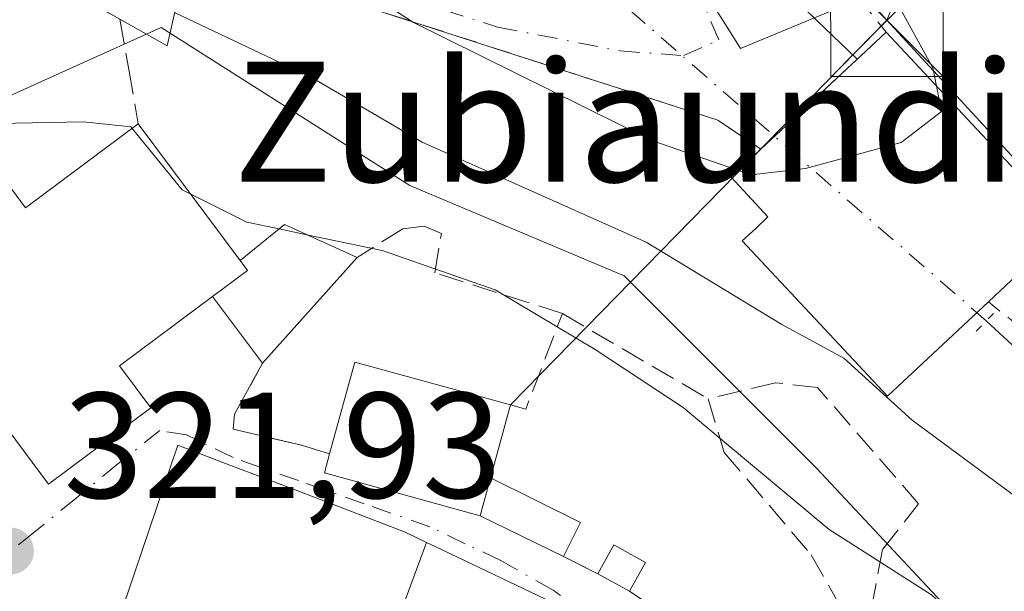
# Model space of a CAD drawing. Units: metres. Extents: x 603408 to 606835, y 4770857 to 4773222.
# Drawn here: x 605181 to 605247, y 4772776 to 4772814 of the extents above; entities that cross this region are included whole.
import ezdxf
from ezdxf.enums import TextEntityAlignment as Align

# ---------------------------------------------------------------- set-up
doc = ezdxf.new("R2010")
doc.units = ezdxf.units.M
doc.header["$MEASUREMENT"] = 0
for name, pattern in [('DGN Style 2', [1.6480167562047852, 0.988810053722871, -0.6592067024819142]), ('DGN Style 3', [2.307223458686699, 1.648016756204785, -0.6592067024819142]), ('DGN Style 4', [2.6384748266838614, 1.318413404963828, -0.6592067024819142, 0.001648016756204785, -0.6592067024819142]), ('DGN Style 5', [1.1536117293433497, 0.4944050268614355, -0.6592067024819142])]:
    doc.linetypes.add(name, pattern=pattern)
for name, color, linetype, lineweight in [('Alambrada', 7, 'DGN Style 2', 0), ('Arbolado forestal CxS', 92, 'Continuous', 0), ('Corriente artificial oculto Cxs', 21, 'Continuous', 13), ('Corriente natural lineal', 142, 'Continuous', 13), ('Corriente natural lineal oculto', 9, 'DGN Style 4', 13), ('Curva de nivel normal', 30, 'Continuous', 0), ('Edificación Cxs', 1, 'Continuous', 13), ('Edificación ligera Cxs', 1, 'Continuous', 0), ('Muro lineal', 1, 'DGN Style 3', 13), ('Núcleo urbano CxS', 7, 'Continuous', 0), ('Obra de contención lineal', 1, 'DGN Style 3', 13), ('Pista pavimentada Cxs', 135, 'Continuous', 0), ('Pista pavimentada eje', 135, 'DGN Style 4', 0), ('Puente lineal', 2, 'DGN Style 5', 0), ('Punto de cota en terreno', 7, 'Continuous', 0), ('Rótulo de punto de cota en terreno', 7, 'Continuous', 0), ('Tendido', 6, 'Continuous', 0), ('Texto cartográfico', 7, 'Continuous', 0), ('Torre de tendido puntual', 7, 'Continuous', 0), ('Vía urbana Cxs', 4, 'Continuous', 0), ('Vía urbana eje', 4, 'DGN Style 4', 0)]:
    doc.layers.add(name, color=color, linetype=linetype, lineweight=lineweight)
doc.styles.add('Style-Arial', font='txt')

# ---------------------------------------------------------------- blocks, each defined once
blk = doc.blocks.new('*U10')
at = {"layer": 'Arbolado forestal CxS', "color": 92, "linetype": 'Continuous', "lineweight": 0}
for points in [[(605283.2817000002, 4772713.288699999, 336.0081999999966), (605286.9720999999, 4772726.443299999, 329.9214999999967), (605290.3361000001, 4772738.4351, 325.7442000000011), (605291.9250999996, 4772744.098900001, 323.3873000000021), (605276.1432999996, 4772751.987700001, 323.1245000000054), (605256.6061000006, 4772762.5065, 322.2192000000068), (605244.9612999996, 4772772.6523, 320.3736999999965), (605234.0663000002, 4772784.301300001, 318.6205999999947), (605221.2915000003, 4772797.0733, 315.9921000000031), (605207.0132999998, 4772803.085300001, 316.0942000000068), (605190.4820999998, 4772813.608300001, 315.5700999999972), (605184.3920999998, 4772810.8629, 317.860400000005), (605176.2308999998, 4772807.183700001, 319.5276000000013), (605163.8053000001, 4772801.5825, 318.9587000000029), (605165.7583, 4772791.669700001, 319.7369999999937), (605153.6628999999, 4772786.9307, 318.561400000006), (605153.2858999996, 4772774.532099999, 318.7676999999967), (605130.7417000001, 4772774.9045, 312.9168999999966), (605116.0903000003, 4772768.142100001, 309.7777999999962)], [(605219.8875000002, 4772826.588300001, 306.2176000000036), (605228.2890999997, 4772813.371900001, 307.116200000004), (605229.0290999999, 4772812.2073, 307.2473999999929), (605257.7956999998, 4772824.155300001, 318.9149999999936)]]:
    blk.add_polyline3d(points, dxfattribs=at)
blk = doc.blocks.new('5PATER')
at = {"layer": 'Punto de cota en terreno', "linetype": 'Continuous', "lineweight": 0}
h = blk.add_hatch(color=51, dxfattribs=at)
edge = h.paths.add_edge_path()
edge.add_ellipse((0, 0), major_axis=(-0.1095731443231308, -0.1110710700762829), ratio=0.9994222409660322, start_angle=0, end_angle=360)
blk = doc.blocks.new('5TTEND')
at = {"layer": 'Corriente artificial oculto Cxs', "color": 7, "linetype": 'Continuous', "lineweight": 0}
for p, q in [((-0.375, 0.3754), (0.375, -0.3746)), ((0.3720000000000001, 0.3784000000000001), (-0.3720000000000001, -0.3776))]:
    blk.add_line(p, q, dxfattribs=at)
at = {"layer": 'Corriente artificial oculto Cxs', "color": 7, "linetype": 'Continuous', "lineweight": 0, "flags": 128}
blk.add_lwpolyline([(-0.375, -0.3746), (0.375, -0.3746), (0.375, 0.3754), (-0.375, 0.3754), (-0.3720000000000001, -0.3776)], dxfattribs=at)

msp = doc.modelspace()

# ---------------------------------------------------------------- linework, layer by layer
at = {"layer": 'Alambrada', "color": 7, "linetype": 'DGN Style 2', "lineweight": 0}
msp.add_polyline3d([(605245.5100999996, 4772795.360099999, 315.0469000000012), (605250.1001000004, 4772791.670100001, 312.8512999999948), (605266.2801000001, 4772779.9101, 314.5283000000054), (605285.3701, 4772768.2401, 326.5840000000026), (605309.0100999996, 4772763.4301, 325.1631999999955), (605319.1700999998, 4772757.670100001, 327.3303000000014), (605328.4801000003, 4772762.880100001, 327.741200000004)], dxfattribs=at)
at = {"layer": 'Arbolado forestal CxS', "color": 92, "linetype": 'Continuous', "lineweight": 0}
for points in [[(605218.0752999998, 4772836.797900001, 307.0458999999973), (605219.8875000002, 4772826.588300001, 306.2176000000036), (605228.2890999997, 4772813.371900001, 307.116200000004), (605229.0290999999, 4772812.2073, 307.2473999999929), (605257.7956999998, 4772824.155300001, 318.9149999999936), (605271.7093000002, 4772817.892899999, 320.5852000000014), (605286.6633000001, 4772812.678500001, 323.9753000000055), (605301.9654999999, 4772798.071900001, 324.5862999999954), (605310.1353000002, 4772788.7049, 325.8056999999972), (605316.2232999997, 4772781.725099999, 326.6290000000009), (605326.6551000001, 4772763.640900001, 326.8987999999954), (605335.6989000002, 4772763.640900001, 327.9260999999969), (605327.0040999996, 4772801.201500001, 331.978099999993), (605309.9656999996, 4772831.110500001, 334.9873999999982), (605298.5239000004, 4772851.332900001, 338.2088999999978), (605265.1009000001, 4772910.405099999, 342.6778000000049), (605261.3872999996, 4772917.553099999, 343.014599999995), (605256.6501000002, 4772925.700099999, 342.7792999999947)], [(605259.1209000006, 4772714.497300001, 335.0298999999941), (605275.3926999997, 4772711.0361, 337.3295000000071), (605283.2817000002, 4772713.288699999, 336.0081999999966), (605286.9720999999, 4772726.443299999, 329.9214999999967), (605290.3361000001, 4772738.4351, 325.7442000000011), (605291.9250999996, 4772744.098900001, 323.3873000000021), (605276.1432999996, 4772751.987700001, 323.1245000000054), (605256.6061000006, 4772762.5065, 322.2192000000068), (605244.9612999996, 4772772.6523, 320.3736999999965), (605234.0663000002, 4772784.301300001, 318.6205999999947), (605221.2915000003, 4772797.0733, 315.9921000000031), (605207.0132999998, 4772803.085300001, 316.0942000000068), (605190.4820999998, 4772813.608300001, 315.5700999999972), (605184.3920999998, 4772810.8629, 317.860400000005), (605176.2308999998, 4772807.183700001, 319.5276000000013), (605163.8053000001, 4772801.5825, 318.9587000000029), (605165.7583, 4772791.669700001, 319.7369999999937), (605153.6628999999, 4772786.9307, 318.561400000006), (605153.2858999996, 4772774.532099999, 318.7676999999967), (605130.7417000001, 4772774.9045, 312.9168999999966), (605116.0903000003, 4772768.142100001, 309.7777999999962), (605110.5361000003, 4772787.090299999, 305.9897999999957), (605110.1416999997, 4772788.435699999, 305.6790000000037)]]:
    msp.add_polyline3d(points, dxfattribs=at)
at = {"layer": 'Corriente natural lineal', "color": 142, "linetype": 'Continuous', "lineweight": 13}
msp.add_polyline3d([(605316.3701, 4772743.4001, 325.1257000000041), (605311.4200999998, 4772745.840100001, 323.2819000000018), (605302.0900999998, 4772752.7501, 320.3831000000064), (605288.7801000001, 4772761.4101, 316.5650000000023), (605280.3901000004, 4772766.590100001, 315.670100000003), (605270.7500999998, 4772773.130100001, 314.6398999999947), (605257.2701000003, 4772783.700099999, 312.2375999999931), (605249.7301000003, 4772790.0601, 311.4925999999978), (605245.3701, 4772794.090100001, 311.8108999999968)], dxfattribs=at)
at = {"layer": 'Corriente natural lineal oculto', "color": 9, "linetype": 'DGN Style 4', "lineweight": 13, "extrusion": (-0.1156378230058075, 0.1007946604772765, 0.988164121140688), "elevation": 411391.0232008336, "flags": 128}
msp.add_lwpolyline([(-3995564.48035002, -2648038.404393347), (-3995564.48035002, -2648085.363214799)], dxfattribs=at)
at = {"layer": 'Curva de nivel normal', "color": 30, "linetype": 'Continuous', "lineweight": 0, "flags": 128}
for points, elevation in [([(605228.8798000002, 4772804.100299999), (605223.1200000001, 4772806.09), (605207.2599999999, 4772813.939999999), (605202.5300000003, 4772817.039999999), (605195.5999999996, 4772822.730000001), (605179.5999999996, 4772829.800000001), (605155.5199999996, 4772837.939999999), (605144.2699999996, 4772839.359999999), (605139.9800000006, 4772838.310000001), (605137.0499999998, 4772835.970000001), (605135.1900000004, 4772831.4), (605132.5300000003, 4772818.550000001), (605128.9100000003, 4772804.52), (605128.0800000001, 4772799.970000001), (605122.04, 4772789.880000001)], 310), ([(605241.0603999998, 4772831.760700001), (605244.5199999996, 4772826.369999999), (605249.8700000001, 4772820.52), (605254.7999999998, 4772814.76), (605258.4600000001, 4772811.350000001), (605262.9299999997, 4772804.560000001), (605269.8399999999, 4772790.680000001), (605276.3799999999, 4772778.619999999), (605279.0199999996, 4772770.289999999), (605276.0899999999, 4772770.74), (605265.6600000003, 4772775.060000001), (605255.5800000001, 4772778.09), (605252.0999999996, 4772779.779999999), (605250, 4772780.16), (605246.9900000002, 4772782.640000001), (605240.4500000002, 4772787.480000001), (605235.9000000004, 4772791.600000001), (605231.7800000003, 4772793.84), (605222.75, 4772799.33), (605207.8499999996, 4772805.980000001), (605200.5199999996, 4772810.25), (605191.3696, 4772814.5921)], 315), ([(605238.2725000001, 4772818.743100001), (605239.0499999998, 4772815.980000001), (605241.8099999996, 4772810.91), (605242.057, 4772809.700200001)], 310), ([(605273.0700000003, 4772814.800000001), (605279.8700000001, 4772805.5), (605286.4100000003, 4772792.289999999), (605292.7999999998, 4772779.980000001), (605297.9299999997, 4772769.390000001), (605301.5300000003, 4772764.310000001), (605301.6399999997, 4772761.289999999), (605298.9100000003, 4772756.630000001), (605295.8799999999, 4772754.119999999), (605291.54, 4772753.180000001), (605285.9000000004, 4772753.77), (605281.0099999999, 4772756.33), (605275.0800000001, 4772761.119999999), (605271.9500000002, 4772763.119999999), (605269.1699999999, 4772763.680000001), (605263.2300000006, 4772763.939999999), (605254.3799999999, 4772766.210000001), (605247.1100000005, 4772770.850000001), (605241.7199999997, 4772775.859999999), (605234.9100000003, 4772780.210000001), (605227.6600000003, 4772786.271600001)], 320), ([(605242.057, 4772809.700200001), (605242.4000000004, 4772808.02), (605239.7100000001, 4772805.949999999), (605233.3399999999, 4772804.230000001), (605229.7199999997, 4772803.810000001), (605228.8798000002, 4772804.100299999)], 310), ([(605192.4523999998, 4772802.5108), (605191.8700000001, 4772802.800000001), (605188.4600000001, 4772807), (605185.3099999996, 4772807.32), (605179.6299999999, 4772807.220000001), (605172.54, 4772807.600000001), (605167.3200000003, 4772805.99), (605165.2400000002, 4772803.619999999), (605164.7922999999, 4772800.6326)], 320), ([(605198.3355, 4772800.205), (605196.1799999997, 4772800.66), (605192.4523999998, 4772802.5108)], 320), ([(605200.181, 4772799.815300001), (605198.3355, 4772800.205)], 320), ([(605216.8287000004, 4772793.688899999), (605212.7000000002, 4772796.15), (605205.1799999997, 4772798.76), (605200.181, 4772799.815300001)], 320), ([(605227.6600000003, 4772786.271600001), (605225.2100000001, 4772788.32), (605219.3600000005, 4772792.180000001), (605216.8287000004, 4772793.688899999)], 320)]:
    msp.add_lwpolyline(points, dxfattribs=dict(at, elevation=elevation))
at = {"layer": 'Edificación Cxs', "color": 1, "linetype": 'Continuous', "lineweight": 13, "flags": 128}
for points, elevation in [([(605245.5100999996, 4772795.360099999), (605238.8000999996, 4772789.090100001), (605229.1401000004, 4772799.4101), (605230.0701000001, 4772800.2601), (605230.8501000004, 4772801.0101), (605228.3901000004, 4772803.640100001), (605230.3800999997, 4772805.5101), (605238.7001, 4772813.290100001), (605250.8101000005, 4772800.340100001)], 316.9741000000067), ([(605188.9600999998, 4772807.200099999), (605195.7301000003, 4772798.110099999), (605196.2301000003, 4772797.4301), (605193.9001000002, 4772795.700099999), (605187.7100999998, 4772791.090100001), (605189.8000999996, 4772788.3101), (605182.9801000003, 4772783.220100001), (605180.3000999996, 4772786.8301), (605177.2301000003, 4772790.9301), (605172.0301000001, 4772787.0601), (605164.2801000001, 4772797.4301), (605165.9600999998, 4772798.690099999), (605170.2100999998, 4772801.860099999), (605171.4600999998, 4772800.170100001), (605178.5800999999, 4772805.4801), (605181.4600999998, 4772801.600099999)], 328.8015000000015), ([(605212.3901000004, 4772783.6501), (605211.7100999998, 4772781.130100001), (605201.3501000004, 4772783.970100001), (605201.6901000004, 4772785.2501), (605203.3701, 4772791.350099999), (605213.7301000003, 4772788.5001)], 329.077099999995), ([(605208.1408000002, 4772779.354800001), (605204.4721999997, 4772769.463400001), (605204.4335000003, 4772769.476700001), (605202.7852999996, 4772770.029300001), (605202.7577000001, 4772770.0385), (605192.4600999998, 4772773.4901), (605192.3558999998, 4772772.670100001), (605190.6401000004, 4772759.1501), (605189.1700999998, 4772759.470100001), (605181.2001, 4772761.2301), (605183.2401000002, 4772775.5001), (605187.7801000001, 4772774.600099999), (605188.2556999996, 4772775.996900001), (605191.6001000004, 4772785.8201), (605195.0500999996, 4772784.4901), (605199.1001000004, 4772782.960100001), (605206.5975000003, 4772780.078700001), (605206.7500999998, 4772780.020099999)], 331.5314000000072), ([(605215.7604, 4772772.6502), (605205.0798000004, 4772769.26), (605204.4721999997, 4772769.463400001), (605208.1408000002, 4772779.354800001), (605208.7578999996, 4772779.0593), (605216.5100999996, 4772775.350099999)], 330.775800000003)]:
    msp.add_lwpolyline(points, close=True, dxfattribs=dict(at, elevation=elevation))
at = {"layer": 'Edificación Cxs', "color": 1, "linetype": 'Continuous', "lineweight": 13, "extrusion": (0.1133761756041537, 0.1060176257623777, 0.9878796008791175), "elevation": 574929.9070085727, "flags": 128}
msp.add_lwpolyline([(3072741.630772213, -3657005.717942046), (3072741.630772213, -3657017.248518098)], dxfattribs=at)
at = {"layer": 'Edificación Cxs', "color": 1, "linetype": 'Continuous', "lineweight": 13, "extrusion": (0.1848239578139038, 0.2475918568917794, 0.9510722249224214), "elevation": 1293868.768753543, "flags": 128}
msp.add_lwpolyline([(2370072.441849033, -3981798.703230036), (2370054.990862516, -3981795.408720966), (2370056.258996157, -3981787.87915431)], dxfattribs=at)
at = {"layer": 'Edificación Cxs', "color": 1, "linetype": 'Continuous', "lineweight": 13, "extrusion": (-0.1259068738307075, 0.1690536902570931, 0.977531743184147), "elevation": 730979.1767542282, "flags": 128}
msp.add_lwpolyline([(-3336232.562976105, -3388386.648556119), (-3336232.562976105, -3388375.05398256)], dxfattribs=at)
at = {"layer": 'Edificación Cxs', "color": 1, "linetype": 'Continuous', "lineweight": 13, "extrusion": (0.2835724483935674, 0.2096100495706882, 0.9357618787015483), "elevation": 1172348.026317865, "flags": 128}
msp.add_lwpolyline([(3478347.881112198, -3110069.883705591), (3478347.887319567, -3110072.984950894), (3478348.731354811, -3110072.987219545)], dxfattribs=at)
at = {"layer": 'Edificación Cxs', "color": 1, "linetype": 'Continuous', "lineweight": 13, "extrusion": (0.03153388716743311, 0.4650936788315167, 0.8846996574380923), "elevation": 2239167.092478617, "flags": 128}
msp.add_lwpolyline([(-280956.3152606493, -4248875.441567311), (-280957.578772772, -4248882.449224981), (-280968.1078327801, -4248880.027317395)], dxfattribs=at)
at = {"layer": 'Edificación Cxs', "color": 1, "linetype": 'Continuous', "lineweight": 13, "extrusion": (0.121732203247791, 0.4405978998461232, 0.8894125934253597), "elevation": 2176844.716920533, "flags": 128}
msp.add_lwpolyline([(687688.7531680895, -4234881.945152217), (687688.7531680895, -4234876.287812205)], dxfattribs=at)
at = {"layer": 'Edificación Cxs', "color": 1, "linetype": 'Continuous', "lineweight": 13, "extrusion": (0.1778697794445702, 0.4562667697096369, 0.8718847265660026), "elevation": 2285596.672518659, "flags": 128}
msp.add_lwpolyline([(1169659.950136305, -4068619.482008466), (1169670.634135974, -4068618.201049308), (1169670.782269448, -4068619.710510507)], dxfattribs=at)
at = {"layer": 'Edificación Cxs', "color": 1, "linetype": 'Continuous', "lineweight": 13, "extrusion": (-0.03330135734715756, -0.1234109123806086, 0.9917967363851439), "elevation": -608841.8898476113, "flags": 128}
msp.add_lwpolyline([(-659107.0033984081, 4726585.506366942), (-659107.0033984081, 4726588.138089754)], dxfattribs=at)
at = {"layer": 'Edificación Cxs', "color": 1, "linetype": 'Continuous', "lineweight": 13}
for points in [[(605165.9600999998, 4772798.690099999, 321.7354999999953), (605170.2100999998, 4772801.860099999, 322.4315000000061), (605171.4600999998, 4772800.170100001, 323.8466000000044), (605178.5800999999, 4772805.4801, 322.7069999999949), (605181.4600999998, 4772801.600099999, 327.0408000000025), (605188.9600999998, 4772807.200099999, 323.2189000000071)], [(605245.5100999996, 4772795.360099999, 315.0469000000012), (605238.8000999996, 4772789.090100001, 316.9741000000067), (605229.1401000004, 4772799.4101, 315.9401000000071), (605230.0701000001, 4772800.2601, 315.7353000000003), (605230.8501000004, 4772801.0101, 315.6309999999939), (605228.3901000004, 4772803.640100001, 314.8726000000024), (605230.3800999997, 4772805.5101, 313.4924000000028)], [(605193.9001000002, 4772795.700099999, 326.7572999999975), (605187.7100999998, 4772791.090100001, 328.8015000000014), (605189.8000999996, 4772788.3101, 326.1996000000072), (605182.9801000003, 4772783.220100001, 324.3698000000004), (605180.3000999996, 4772786.8301, 326.2560999999987)], [(605188.2556999996, 4772775.996900001, 328.2514999999985), (605191.6001000004, 4772785.8201, 326.2258000000002), (605195.0500999996, 4772784.4901, 327.8184000000037), (605199.1001000004, 4772782.960100001, 329.8184000000037), (605206.5975000003, 4772780.078700001, 330.0532999999996), (605206.7500999998, 4772780.020099999, 330.0011999999988), (605208.1407000005, 4772779.354499999, 329.359500000006), (605208.7578999996, 4772779.0593, 329.0063999999985), (605216.5100999996, 4772775.350099999, 326.8916000000027)]]:
    msp.add_polyline3d(points, dxfattribs=at)
at = {"layer": 'Edificación ligera Cxs', "color": 1, "linetype": 'Continuous', "lineweight": 0, "flags": 128}
for points, elevation in [([(605192.3201000001, 4772818.800100001), (605190.8701, 4772812.380100001), (605187.7301000003, 4772814.1601), (605180.6700999998, 4772818.140100001), (605181.5701000001, 4772821.360099999)], 319.0014999999985), ([(605193.9001000002, 4772795.700099999), (605196.2301000003, 4772797.4301), (605195.7301000003, 4772798.110099999), (605198.6901000004, 4772800.4901), (605203.5301000001, 4772798.300100001), (605197.2301000003, 4772791.270099999)], 326.7572999999974)]:
    msp.add_lwpolyline(points, close=True, dxfattribs=dict(at, elevation=elevation))
at = {"layer": 'Edificación ligera Cxs', "color": 1, "linetype": 'Continuous', "lineweight": 0, "extrusion": (-0.1611089166946456, 0.5042083453352952, 0.8484208044689389), "elevation": 2309260.834799989, "flags": 128}
msp.add_lwpolyline([(-2029173.162914302, -3700787.458660551), (-2029169.827666163, -3700780.770864214), (-2029167.378420709, -3700783.895803175)], dxfattribs=at)
at = {"layer": 'Edificación ligera Cxs', "color": 1, "linetype": 'Continuous', "lineweight": 0, "extrusion": (0.2341061139089374, 0.710961671519686, 0.6631197697704313), "elevation": 3535172.496217958, "flags": 128}
msp.add_lwpolyline([(917913.2069143337, -3131430.111645166), (917911.1397847559, -3131434.916770159), (917905.8576517042, -3131434.062677128)], dxfattribs=at)
at = {"layer": 'Edificación ligera Cxs', "color": 1, "linetype": 'Continuous', "lineweight": 0, "extrusion": (0.2835724483935674, 0.2096100495706882, 0.9357618787015483), "elevation": 1172348.026317865, "flags": 128}
msp.add_lwpolyline([(3478347.881112198, -3110069.883705591), (3478347.887319567, -3110072.984950894), (3478348.731354811, -3110072.987219545)], dxfattribs=at)
at = {"layer": 'Edificación ligera Cxs', "color": 1, "linetype": 'Continuous', "lineweight": 0, "extrusion": (0.106870409042674, 0.1192538056755263, 0.9870953578570592), "elevation": 634171.2509254699, "flags": 128}
msp.add_lwpolyline([(2734580.459806807, -3907143.657937882), (2734580.459806807, -3907134.094670345)], dxfattribs=at)
at = {"layer": 'Edificación ligera Cxs', "color": 1, "linetype": 'Continuous', "lineweight": 0, "extrusion": (0.2487469712318581, -0.3309156403980699, 0.9102855503867522), "elevation": -1428555.153481202, "flags": 128}
msp.add_lwpolyline([(3351571.233018859, 3141974.020238835), (3351571.233018859, 3141980.108441868)], dxfattribs=at)
at = {"layer": 'Edificación ligera Cxs', "color": 1, "linetype": 'Continuous', "lineweight": 0, "extrusion": (-0.03330135734715756, -0.1234109123806086, 0.9917967363851439), "elevation": -608841.8898476113, "flags": 128}
msp.add_lwpolyline([(-659107.0033984081, 4726585.506366942), (-659107.0033984081, 4726588.138089754)], dxfattribs=at)
at = {"layer": 'Edificación ligera Cxs', "color": 1, "linetype": 'Continuous', "lineweight": 0, "extrusion": (0.5685354755313454, -0.04959580645742508, 0.8211623889610291), "elevation": 107644.6466908928, "flags": 128}
msp.add_lwpolyline([(4807322.164579617, -154311.8656265176), (4807319.715433265, -154319.4356998462), (4807317.36589007, -154318.3040963659)], dxfattribs=at)
at = {"layer": 'Edificación ligera Cxs', "color": 1, "linetype": 'Continuous', "lineweight": 0, "extrusion": (0.4273679809202477, -0.210206312544121, 0.8793008103321379), "elevation": -744331.8091884631, "flags": 128}
msp.add_lwpolyline([(4549872.173546459, 1374894.587794458), (4549872.173546458, 1374901.596470796)], dxfattribs=at)
at = {"layer": 'Edificación ligera Cxs', "color": 1, "linetype": 'Continuous', "lineweight": 0, "extrusion": (0.1854770743610527, 0.2496453255312573, 0.9504080525368338), "elevation": 1304064.699681179, "flags": 128}
msp.add_lwpolyline([(2360569.549526756, -3984070.820651521), (2360569.835701276, -3984073.113535681), (2360567.452261339, -3984073.443111655)], dxfattribs=at)
at = {"layer": 'Edificación ligera Cxs', "color": 1, "linetype": 'Continuous', "lineweight": 0, "extrusion": (0.1663956858041505, 0.3042795286935789, 0.9379373348810569), "elevation": 1553269.092392832, "flags": 128}
msp.add_lwpolyline([(1758951.522908702, -4199898.725494701), (1758951.522908702, -4199896.392481879)], dxfattribs=at)
at = {"layer": 'Edificación ligera Cxs', "color": 1, "linetype": 'Continuous', "lineweight": 0, "extrusion": (0.002350203865999703, -0.00129704647315847, 0.999996397099627), "elevation": -4443.19334013604, "flags": 128}
msp.add_lwpolyline([(605219.2049936776, 4772774.351763108), (605217.0849842561, 4772775.521764093)], dxfattribs=at)
at = {"layer": 'Edificación ligera Cxs', "color": 1, "linetype": 'Continuous', "lineweight": 0}
for points in [[(605211.7100999998, 4772781.130100001, 328.7862000000023), (605212.3901000004, 4772783.6501, 328.7862000000023), (605218.3700000001, 4772780.67, 328.7862000000023), (605217.2401000002, 4772778.4101, 328.7862000000023)], [(605222.6900000004, 4772778.02, 324.9324999999953), (605221.6401000004, 4772776.100099999, 324.9324999999953), (605219.5201000003, 4772777.270099999, 324.9324999999953), (605220.5899999999, 4772779.189999999, 324.9324999999953)]]:
    msp.add_3dface(points, dxfattribs=at)
at = {"layer": 'Muro lineal', "color": 1, "linetype": 'DGN Style 3', "lineweight": 13}
msp.add_polyline3d([(605197.2301000003, 4772791.270099999, 324.2369000000036), (605195.3701, 4772787.880100001, 324.2188000000024), (605195.2758999999, 4772786.8827, 324.9187999999995), (605199.8201000001, 4772785.8101, 327.1861999999965)], dxfattribs=at)
at = {"layer": 'Núcleo urbano CxS', "color": 7, "linetype": 'Continuous', "lineweight": 0}
for points in [[(605218.0752999998, 4772836.797900001, 307.0458999999973), (605219.8875000002, 4772826.588300001, 306.2176000000036), (605228.2890999997, 4772813.371900001, 307.116200000004), (605229.0290999999, 4772812.2073, 307.2473999999929), (605257.7956999998, 4772824.155300001, 318.9149999999936), (605271.7093000002, 4772817.892899999, 320.5852000000014), (605286.6633000001, 4772812.678500001, 323.9753000000055), (605301.9654999999, 4772798.071900001, 324.5862999999954), (605310.1353000002, 4772788.7049, 325.8056999999972), (605316.2232999997, 4772781.725099999, 326.6290000000009), (605326.6551000001, 4772763.640900001, 326.8987999999954), (605335.6989000002, 4772763.640900001, 327.9260999999969), (605327.0040999996, 4772801.201500001, 331.978099999993), (605309.9656999996, 4772831.110500001, 334.9873999999982), (605298.5239000004, 4772851.332900001, 338.2088999999978), (605265.1009000001, 4772910.405099999, 342.6778000000049), (605261.3872999996, 4772917.553099999, 343.014599999995), (605256.6501000002, 4772925.700099999, 342.7792999999947)], [(605257.7956999998, 4772824.155300001, 318.9149999999936), (605229.0290999999, 4772812.2073, 307.2473999999929), (605228.2890999997, 4772813.371900001, 307.116200000004), (605219.8875000002, 4772826.588300001, 306.2176000000036)], [(605259.1209000006, 4772714.497300001, 335.0298999999941), (605275.3926999997, 4772711.0361, 337.3295000000071), (605283.2817000002, 4772713.288699999, 336.0081999999966), (605286.9720999999, 4772726.443299999, 329.9214999999967), (605290.3361000001, 4772738.4351, 325.7442000000011), (605291.9250999996, 4772744.098900001, 323.3873000000021), (605276.1432999996, 4772751.987700001, 323.1245000000054), (605256.6061000006, 4772762.5065, 322.2192000000068), (605244.9612999996, 4772772.6523, 320.3736999999965), (605234.0663000002, 4772784.301300001, 318.6205999999947), (605221.2915000003, 4772797.0733, 315.9921000000031), (605207.0132999998, 4772803.085300001, 316.0942000000068), (605190.4820999998, 4772813.608300001, 315.5700999999972), (605184.3920999998, 4772810.8629, 317.860400000005), (605176.2308999998, 4772807.183700001, 319.5276000000013), (605163.8053000001, 4772801.5825, 318.9587000000029), (605165.7583, 4772791.669700001, 319.7369999999937), (605153.6628999999, 4772786.9307, 318.561400000006), (605153.2858999996, 4772774.532099999, 318.7676999999967), (605130.7417000001, 4772774.9045, 312.9168999999966), (605116.0903000003, 4772768.142100001, 309.7777999999962), (605110.5361000003, 4772787.090299999, 305.9897999999957), (605110.1416999997, 4772788.435699999, 305.6790000000037)], [(605116.0903000003, 4772768.142100001, 309.7777999999962), (605130.7417000001, 4772774.9045, 312.9168999999966), (605153.2858999996, 4772774.532099999, 318.7676999999967), (605153.6628999999, 4772786.9307, 318.561400000006), (605165.7583, 4772791.669700001, 319.7369999999937), (605163.8053000001, 4772801.5825, 318.9587000000029), (605176.2308999998, 4772807.183700001, 319.5276000000013), (605184.3920999998, 4772810.8629, 317.860400000005), (605190.4820999998, 4772813.608300001, 315.5700999999972), (605207.0132999998, 4772803.085300001, 316.0942000000068), (605221.2915000003, 4772797.0733, 315.9921000000031), (605234.0663000002, 4772784.301300001, 318.6205999999947), (605244.9612999996, 4772772.6523, 320.3736999999965), (605256.6061000006, 4772762.5065, 322.2192000000068), (605276.1432999996, 4772751.987700001, 323.1245000000054), (605291.9250999996, 4772744.098900001, 323.3873000000021), (605290.3361000001, 4772738.4351, 325.7442000000011), (605286.9720999999, 4772726.443299999, 329.9214999999967), (605283.2817000002, 4772713.288699999, 336.0081999999966)]]:
    msp.add_polyline3d(points, dxfattribs=at)
at = {"layer": 'Obra de contención lineal', "color": 1, "linetype": 'DGN Style 3', "lineweight": 13, "extrusion": (0.3277664574355812, 0.8929368044257032, 0.3085984651325132), "elevation": 4460284.66122532, "flags": 128}
msp.add_lwpolyline([(1076513.44838886, -1446733.105547826), (1076476.495664404, -1446737.811640922), (1076473.139834167, -1446735.175686311)], dxfattribs=at)
at = {"layer": 'Obra de contención lineal', "color": 1, "linetype": 'DGN Style 3', "lineweight": 13, "extrusion": (-0.4905521116750937, -0.2575223465732117, 0.8324907607574591), "elevation": -1525747.711089303, "flags": 128}
msp.add_lwpolyline([(-3944585.451143609, 2293129.603402678), (-3944583.814004927, 2293127.974094781), (-3944580.496214951, 2293128.717363854)], dxfattribs=at)
at = {"layer": 'Obra de contención lineal', "color": 1, "linetype": 'DGN Style 3', "lineweight": 13, "extrusion": (0.5999144156053292, 0.2222010782653009, 0.7685892106754126), "elevation": 1423845.906217951, "flags": 128}
msp.add_lwpolyline([(4265442.659535693, -1710103.9692821), (4265442.040261248, -1710105.058313803), (4265447.166204201, -1710110.913949895)], dxfattribs=at)
at = {"layer": 'Obra de contención lineal', "color": 1, "linetype": 'DGN Style 3', "lineweight": 13, "extrusion": (0.02868821827361118, -0.01679887420524818, 0.9994472392066136), "elevation": -62493.39393469988, "flags": 128}
msp.add_lwpolyline([(4424450.902482352, 1888434.488559566), (4424450.902482352, 1888423.24168439)], dxfattribs=at)
at = {"layer": 'Obra de contención lineal', "color": 1, "linetype": 'DGN Style 3', "lineweight": 13, "extrusion": (-0.4867869083324665, 0.145775758630148, 0.861271115312666), "elevation": 401434.9189200779, "flags": 128}
msp.add_lwpolyline([(-4745790.525218145, -679759.9686750635), (-4745790.525218145, -679757.7021991888)], dxfattribs=at)
at = {"layer": 'Obra de contención lineal', "color": 1, "linetype": 'DGN Style 3', "lineweight": 13, "extrusion": (0.0627572282937296, -0.03137861416523979, 0.9975354193561038), "elevation": -111457.1051867072, "flags": 128}
msp.add_lwpolyline([(4539564.164241304, 1589225.055732572), (4539564.164241304, 1589222.50031705)], dxfattribs=at)
at = {"layer": 'Obra de contención lineal', "color": 1, "linetype": 'DGN Style 3', "lineweight": 13, "extrusion": (-0.02821383550593852, 0.01902552109227642, 0.9994208368016005), "elevation": 74053.66637756818, "flags": 128}
msp.add_lwpolyline([(-4295507.739346657, -2165367.025845041), (-4295507.739346657, -2165353.907725018)], dxfattribs=at)
at = {"layer": 'Obra de contención lineal', "color": 1, "linetype": 'DGN Style 3', "lineweight": 13}
for points in [[(605172.6101000002, 4772822.6801, 317.5761000000057), (605177.4200999998, 4772819.9801, 315.8162000000011), (605180.6700999998, 4772818.140100001, 316.6386999999959), (605187.7301000003, 4772814.1601, 317.3473999999987), (605188.3201000001, 4772810.800100001, 319.8365999999951), (605188.9600999998, 4772807.200099999, 323.2189000000071)], [(605217.1700999998, 4772794.5801, 321.7574000000022), (605208.6901000004, 4772797.290100001, 322.4885000000068), (605209.1201, 4772799.890100001, 321.8843999999954), (605207.9700999996, 4772800.390100001, 321.9054000000033), (605206.5500999996, 4772800.220100001, 321.8257000000012), (605203.5301000001, 4772798.300100001, 322.7054999999964)], [(605237.7301000003, 4772775.0001, 324.1037000000069), (605238.4801000003, 4772778.9001, 321.8537000000069), (605240.8701, 4772781.920100001, 322.2090000000026), (605234.1401000004, 4772789.6501, 317.5715999999957), (605231.3501000004, 4772789.970100001, 318.594299999997), (605226.8701, 4772788.9001, 321.3834999999963)], [(605226.8701, 4772788.9001, 321.3834999999963), (605227.9401000004, 4772785.340100001, 321.5599999999977), (605233.7301000003, 4772778.520099999, 321.7920000000013), (605236.5301000001, 4772773.5601, 324.8084999999992)]]:
    msp.add_polyline3d(points, dxfattribs=at)
at = {"layer": 'Pista pavimentada Cxs', "color": 135, "linetype": 'Continuous', "lineweight": 0, "extrusion": (0.3277664574355812, 0.8929368044257032, 0.3085984651325132), "elevation": 4460284.66122532, "flags": 128}
msp.add_lwpolyline([(1076473.139834167, -1446735.175686311), (1076476.495664404, -1446737.811640922), (1076513.44838886, -1446733.105547826)], dxfattribs=at)
at = {"layer": 'Pista pavimentada Cxs', "color": 135, "linetype": 'Continuous', "lineweight": 0, "extrusion": (-0.3229578701690694, 0.3116332190007899, 0.8936346853782391), "elevation": 1292179.379976796, "flags": 128}
msp.add_lwpolyline([(-3854830.162204538, -2572284.176550942), (-3854830.162204538, -2572274.881440714)], dxfattribs=at)
at = {"layer": 'Pista pavimentada Cxs', "color": 135, "linetype": 'Continuous', "lineweight": 0, "extrusion": (0.1282611558540916, 0.119936831624842, 0.9844613919899383), "elevation": 650371.3401171011, "flags": 128}
msp.add_lwpolyline([(3072736.732952822, -3644358.28165764), (3072736.732952822, -3644349.384791625)], dxfattribs=at)
at = {"layer": 'Pista pavimentada Cxs', "color": 135, "linetype": 'Continuous', "lineweight": 0}
msp.add_polyline3d([(605230.8000999996, 4772817.2601, 307.7584999999963), (605236.7774999999, 4772811.4923, 311.9300999999978), (605230.3800999997, 4772805.5101, 313.4924000000028), (605227.5100999996, 4772807.4301, 310.9851000000053), (605192.3201000001, 4772818.800100001, 315.4615000000049)], dxfattribs=at)
at = {"layer": 'Pista pavimentada eje', "color": 135, "linetype": 'DGN Style 4', "lineweight": 0}
msp.add_polyline3d([(605182.0926999999, 4772823.3917, 315.7853999999934), (605193.1759000003, 4772820.408700001, 316.8812999999937), (605198.8909, 4772818.0803, 318.6432000000059), (605212.8608999997, 4772813.635299999, 313.8926000000066), (605221.0100999996, 4772812.047900001, 314.5359999999928), (605225.2435, 4772811.7303, 310.6857000000018), (605227.5717000002, 4772812.788699999, 307.7407999999996), (605226.4074999997, 4772815.540300001, 307.7149999999965)], dxfattribs=at)
at = {"layer": 'Puente lineal', "color": 2, "linetype": 'DGN Style 5', "lineweight": 0, "extrusion": (-0.7131830843639246, 0.7008335975331141, 0.01421818363758908), "elevation": 2913288.167216348, "flags": 128}
msp.add_lwpolyline([(-3828439.978232, -41111.18731265643), (-3828439.292302825, -41111.11130497332), (-3828438.01943565, -41110.89848346058)], dxfattribs=at)
at = {"layer": 'Tendido', "color": 6, "linetype": 'Continuous', "lineweight": 0, "extrusion": (0.8044270941245711, -0.4640383845626436, 0.370898136812239), "elevation": -1727782.802612965, "flags": 128}
msp.add_lwpolyline([(4436688.175182244, 690386.0904860296), (4436717.125650521, 690396.4390094114), (4436729.627084963, 690403.2518447341)], dxfattribs=at)
at = {"layer": 'Tendido', "color": 6, "linetype": 'Continuous', "lineweight": 0, "extrusion": (-0.05469517143545836, 0.06047858738147904, 0.9966698443767559), "elevation": 255860.2599939689, "flags": 128}
msp.add_lwpolyline([(-3650279.666002547, -3123517.488749169), (-3650279.666002547, -3123469.580141256)], dxfattribs=at)
at = {"layer": 'Tendido', "color": 6, "linetype": 'Continuous', "lineweight": 0, "extrusion": (0.2597410802046353, 0.265474271856327, 0.928470776188719), "elevation": 1424554.287152036, "flags": 128}
msp.add_lwpolyline([(2905236.12196613, -3560342.959712575), (2905236.121966129, -3560381.508957095)], dxfattribs=at)
at = {"layer": 'Tendido', "color": 6, "linetype": 'Continuous', "lineweight": 0}
msp.add_polyline3d([(605238.7609999999, 4772814.083500001, 311.8828000000067), (605307.6908999998, 4772739.2412, 337.3200999999972), (605330.6546, 4772736.301899999, 353.9233999999997), (605355.8293000003, 4772739.234300001, 352.9426999999997), (605396.0628000004, 4772716.985500001, 361.9391999999934), (605439.1568, 4772706.172900001, 348.1848999999929), (605459.6355999997, 4772685.350199999, 351.0491000000038), (605502.8024000004, 4772681.328500001, 363.3956999999937), (605528.9401000004, 4772679.1601, 368.5810000000056)], dxfattribs=at)
at = {"layer": 'Vía urbana Cxs', "color": 4, "linetype": 'Continuous', "lineweight": 0, "extrusion": (0.2487469712318581, -0.3309156403980699, 0.9102855503867522), "elevation": -1428555.153481202, "flags": 128}
msp.add_lwpolyline([(3351571.233018859, 3141980.108441868), (3351571.233018859, 3141974.020238835)], dxfattribs=at)
at = {"layer": 'Vía urbana Cxs', "color": 4, "linetype": 'Continuous', "lineweight": 0, "extrusion": (-0.4867869083324665, 0.145775758630148, 0.861271115312666), "elevation": 401434.9189200779, "flags": 128}
msp.add_lwpolyline([(-4745790.525218145, -679759.9686750635), (-4745790.525218145, -679757.7021991888)], dxfattribs=at)
at = {"layer": 'Vía urbana Cxs', "color": 4, "linetype": 'Continuous', "lineweight": 0, "extrusion": (0.1778697794445702, 0.4562667697096369, 0.8718847265660026), "elevation": 2285596.672518659, "flags": 128}
msp.add_lwpolyline([(1169670.782269448, -4068619.710510507), (1169670.634135974, -4068618.201049308), (1169659.950136305, -4068619.482008466)], dxfattribs=at)
at = {"layer": 'Vía urbana Cxs', "color": 4, "linetype": 'Continuous', "lineweight": 0, "extrusion": (0.4273679809202477, -0.210206312544121, 0.8793008103321379), "elevation": -744331.8091884631, "flags": 128}
msp.add_lwpolyline([(4549872.173546458, 1374901.596470796), (4549872.173546459, 1374894.587794458)], dxfattribs=at)
at = {"layer": 'Vía urbana Cxs', "color": 4, "linetype": 'Continuous', "lineweight": 0, "extrusion": (0.0627572282937296, -0.03137861416523979, 0.9975354193561038), "elevation": -111457.1051867072, "flags": 128}
msp.add_lwpolyline([(4539564.164241304, 1589225.055732572), (4539564.164241304, 1589222.50031705)], dxfattribs=at)
at = {"layer": 'Vía urbana Cxs', "color": 4, "linetype": 'Continuous', "lineweight": 0, "extrusion": (0.002350203865999703, -0.00129704647315847, 0.999996397099627), "elevation": -4443.19334013604, "flags": 128}
msp.add_lwpolyline([(605217.0849842561, 4772775.521764093), (605219.2049936776, 4772774.351763108)], dxfattribs=at)
at = {"layer": 'Vía urbana Cxs', "color": 4, "linetype": 'Continuous', "lineweight": 0, "extrusion": (-0.02821383550593852, 0.01902552109227642, 0.9994208368016005), "elevation": 74053.66637756818, "flags": 128}
msp.add_lwpolyline([(-4295507.739346657, -2165367.025845041), (-4295507.739346657, -2165353.907725018)], dxfattribs=at)
at = {"layer": 'Vía urbana Cxs', "color": 4, "linetype": 'Continuous', "lineweight": 0}
for points in [[(605180.3000999996, 4772786.8301, 326.2560999999987), (605182.9801000003, 4772783.220100001, 324.3698000000004), (605189.8000999996, 4772788.3101, 326.1996000000072), (605187.7100999998, 4772791.090100001, 328.8015000000014), (605193.9001000002, 4772795.700099999, 326.7572999999975), (605197.2301000003, 4772791.270099999, 324.2369000000036), (605195.3701, 4772787.880100001, 324.2188000000024), (605195.2758999999, 4772786.8827, 324.9187999999995), (605199.8201000001, 4772785.8101, 327.1861999999965), (605201.6901000004, 4772785.2501, 328.3378999999986), (605201.3501000004, 4772783.970100001, 329.077099999995), (605211.7100999998, 4772781.130100001, 328.4498000000021), (605217.2401000002, 4772778.4101, 325.1117999999988), (605219.5201000003, 4772777.270099999, 324.9324999999953), (605221.6401000004, 4772776.100099999, 324.9260000000068), (605232.5100999996, 4772768.770099999, 325.3723999999929)], [(605180.3000999996, 4772786.8301, 326.2560999999987), (605182.9801000003, 4772783.220100001, 324.3698000000004), (605189.8000999996, 4772788.3101, 326.1996000000072), (605187.7100999998, 4772791.090100001, 328.8015000000014), (605193.9001000002, 4772795.700099999, 326.7572999999975)], [(605197.2301000003, 4772791.270099999, 324.2369000000036), (605195.3701, 4772787.880100001, 324.2188000000024), (605195.2758999999, 4772786.8827, 324.9187999999995), (605199.8201000001, 4772785.8101, 327.1861999999965)], [(605226.5000999998, 4772743.690099999, 330.0602999999974), (605230.6401000004, 4772752.140100001, 330.1131000000024), (605228.2301000003, 4772753.210100001, 332.3950000000041), (605231.5701000001, 4772757.9801, 327.6909000000014), (605230.3701, 4772765.1801, 326.7011999999959), (605223.5928999997, 4772768.645099999, 328.8491999999969), (605222.5541000003, 4772769.176300001, 329.0437999999995), (605217.0389, 4772771.996099999, 329.2654999999941), (605216.5334000001, 4772772.254600001, 329.1373000000021), (605215.7600999996, 4772772.6501, 329.0388999999996), (605216.5100999996, 4772775.350099999, 326.8916000000027), (605208.7578999996, 4772779.0593, 329.0063999999985), (605208.1407000005, 4772779.354499999, 329.359500000006), (605206.7500999998, 4772780.020099999, 330.0011999999988), (605206.5975000003, 4772780.078700001, 330.0532999999996), (605199.1001000004, 4772782.960100001, 329.8184000000037), (605198.6918000003, 4772783.114399999, 329.6609000000026), (605195.0500999996, 4772784.4901, 327.8184000000037), (605191.6001000004, 4772785.8201, 326.2258000000002), (605188.2556999996, 4772775.996900001, 328.2514999999985), (605187.7801000001, 4772774.600099999, 329.2348000000056), (605183.2401000002, 4772775.5001, 324.2731000000058), (605181.2001, 4772761.2301, 326.3421999999992)], [(605216.5100999996, 4772775.350099999, 326.8916000000027), (605208.7578999996, 4772779.0593, 329.0063999999985), (605208.1407000005, 4772779.354499999, 329.359500000006), (605206.7500999998, 4772780.020099999, 330.0011999999988), (605206.5975000003, 4772780.078700001, 330.0532999999996), (605199.1001000004, 4772782.960100001, 329.8184000000037), (605198.6918000003, 4772783.114399999, 329.6609000000026), (605195.0500999996, 4772784.4901, 327.8184000000037), (605191.6001000004, 4772785.8201, 326.2258000000002), (605188.2556999996, 4772775.996900001, 328.2514999999985)]]:
    msp.add_polyline3d(points, dxfattribs=at)
at = {"layer": 'Vía urbana eje', "color": 4, "linetype": 'DGN Style 4', "lineweight": 0}
msp.add_polyline3d([(605223.8300999999, 4772771.190099999, 326.3554000000004), (605216.5500999996, 4772776.170100001, 326.3081999999995), (605213.0701000001, 4772778.1601, 326.540399999998), (605210.7100999998, 4772779.2601, 328.1206999999995), (605208.3501000004, 4772780.390100001, 329.453800000003), (605203.9801000003, 4772781.920100001, 330.2026999999944), (605199.6201, 4772783.460100001, 329.328800000003), (605195.2600999996, 4772784.9901, 327.2173999999941), (605192.1605000002, 4772786.506899999, 325.559699999998), (605190.3913000004, 4772786.793099999, 325.8126000000047), (605187.6001000004, 4772784.5701, 325.335699999996), (605184.8201000001, 4772782.300100001, 323.8123999999953), (605182.0100999996, 4772780.0101, 322.9660000000004), (605180.4600999998, 4772778.770099999, 322.6716000000015)], dxfattribs=at)

# ---------------------------------------------------------------- block references
at = {"layer": 'Arbolado forestal CxS', "color": 92, "linetype": 'Continuous', "lineweight": 0}
msp.add_blockref('*U10', (0, 0), dxfattribs=at)
at = {"layer": 'Punto de cota en terreno', "color": 7, "linetype": 'Continuous', "lineweight": 0, "xscale": 10, "yscale": 10, "zscale": 10}
msp.add_blockref('5PATER', (605180.4600000001, 4772778.779999999, 321.929999999993), dxfattribs=at)
at = {"layer": 'Torre de tendido puntual', "color": 7, "linetype": 'Continuous', "lineweight": 0, "xscale": 10, "yscale": 10, "zscale": 10}
msp.add_blockref('5TTEND', (605238.7609999999, 4772814.083500001, 311.8828000000067), dxfattribs=at)

# ---------------------------------------------------------------- texts
at = {"layer": 'Rótulo de punto de cota en terreno', "color": 7, "linetype": 'Continuous', "lineweight": 0, "style": 'Style-Arial'}
for s, p in [('316,74', (605157.3978000004, 4772815.037799999)), ('321,93', (605183.9878000002, 4772782.307800001))]:
    msp.add_text(s, height=7.000000000000002, dxfattribs=at).set_placement(p)
at = {"layer": 'Texto cartográfico', "color": 7, "linetype": 'Continuous', "lineweight": 0, "style": 'Style-Arial'}
msp.add_text('Zubiaundia', height=8, dxfattribs=at).set_placement((605224.4264926829, 4772807.34015), align=Align.MIDDLE_CENTER)

doc.saveas('drawing.dxf')
